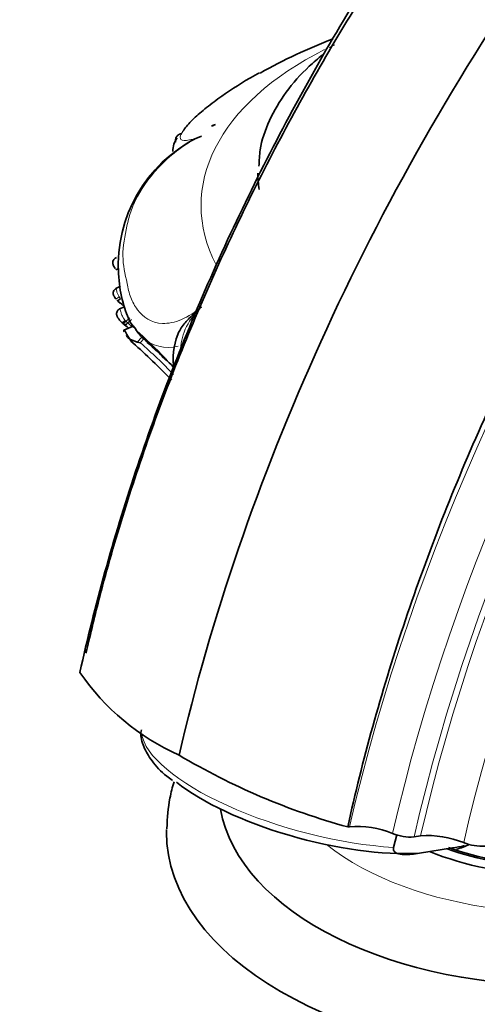
# Model space of a CAD drawing. Units: millimetres. Extents: x 0 to 1739, y 0 to 2363.
# Drawn here: x 167 to 202, y 670 to 746 of the extents above; entities that cross this region are included whole.
import ezdxf
from ezdxf import colors
from ezdxf.entities.mleader import LeaderData, LeaderLine
from ezdxf.math import Vec2, Vec3

# ---------------------------------------------------------------- set-up
doc = ezdxf.new("R2010")
doc.units = ezdxf.units.MM
doc.layers.add('DV7_Défaut', color=7, linetype='Continuous')
doc.layers.add('Défaut', color=7, linetype='Continuous')

# ---------------------------------------------------------------- blocks, each defined once
blk = doc.blocks.new('_DOT')
at = {"color": 0}
blk.add_line((0, 0), (-1, 0), dxfattribs=at)
at = {"color": 0, "const_width": 0.333}
blk.add_lwpolyline([(-0.1665, 0, 1), (0.1665, 0, 1)], format="xyb", close=True, dxfattribs=at)
blk = doc.blocks.new('SE6')
at = {"layer": 'DV7_Défaut', "color": 7, "linetype": 'Continuous', "lineweight": 35}
for p, q in [((174.441, 725.088), (174.076, 724.913)), ((174.41, 723.778), (174.195, 723.993)), ((174.731, 723.509), (174.36, 723.355)), ((175.146, 722.665), (174.859, 722.411)), ((175.394, 722.043), (174.684, 721.722)), ((175.146, 721.045), (175.712, 720.8)), ((175.333, 720.848), (175.346, 720.835)), ((176.066, 721.192), (175.712, 720.8)), ((176.212, 721.062), (176.066, 721.192)), ((191.832, 683.688), (191.97, 683.71)), ((195.344, 682.117), (195.6, 683.078)), ((196.914, 682.929), (197.418, 683.008)), ((199.858, 682.079), (197.32, 681.68))]:
    blk.add_line(p, q, dxfattribs=at)
at = {"layer": 'DV7_Défaut', "color": 7, "linetype": 'Continuous', "lineweight": 18}
for p, q in [((175.286, 722.536), (174.998, 722.283)), ((176.212, 721.062), (175.949, 720.771))]:
    blk.add_line(p, q, dxfattribs=at)
at = {"layer": 'DV7_Défaut', "color": 7, "linetype": 'Continuous', "lineweight": 35}
for centre, radius, start, end in [((205.372, 705.541), 41.193, 110.84263, 119.42492), ((181.743, 736.907), 0.562, 94.04384, 126.16627), ((185.155, 726.703), 10.892, 121.00044, 187.58728), ((180.177, 735.452), 1.729, 143.93177, 181.29033), ((181.779, 725.935), 7.451, 185.15508, 199.91058), ((210.261, 759.957), 50.933, 224.91886, 225.26121), ((145.381, 691.285), 43.595, 47.87559, 48.3405), ((178.505, 724.266), 3.831, 193.10795, 217.46566), ((175.341, 723.29), 1.259, 208.99264, 228.45133), ((146.692, 689.644), 42.935, 48.67506, 49.38122), ((175.96, 721.451), 0.909, 206.53757, 230.48701), ((176.129, 723.219), 2.455, 260.22627, 265.79972), ((147.371, 688.389), 43.581, 44.24305, 48.56469), ((183.654, 719.521), 5.186, 158.74099, 189.04145), ((147.196, 688.448), 42.869, 43.4199, 48.89323), ((169.447, 711.929), 11.305, 41.6582, 51.48095), ((186.301, 705.745), 18.128, 214.30664, 245.95764), ((205.893, 734.62), 52.837, 239.29708, 254.56691), ((192.547, 676.673), 7.06, 67.34956, 94.68907), ((196.629, 686.467), 3.55, 247.42885, 274.61089), ((197.984, 675.9), 7.13, 67.48663, 94.55474), ((199.359, 685.747), 3.84, 282.15043, 297.88898), ((202.072, 685.736), 3.521, 247.31416, 274.72848)]:
    blk.add_arc(centre, radius, start, end, dxfattribs=at)
at = {"layer": 'DV7_Défaut', "color": 7, "linetype": 'Continuous', "lineweight": 18}
for centre, radius, start, end in [((175.835, 725.304), 1.818, 213.94698, 219.82616), ((177.497, 725.137), 3.794, 225.94296, 228.797), ((146.464, 689.198), 43.69, 48.676, 49.22449), ((146.464, 689.198), 43.69, 44.04093, 48.19804), ((178.08, 723.395), 2.985, 227.55128, 284.77915), ((147.334, 688.34), 43.251, 43.90285, 48.57664)]:
    blk.add_arc(centre, radius, start, end, dxfattribs=at)
for centre, major_axis, ratio, start_param, end_param in [((263.465, 699.584), (-52.894, -91.615), 0.57735, 3.930152, 5.199265), ((264.879, 698.767), (-51.48, -89.166), 0.57735, 3.929586, 5.200655), ((265.586, 698.359), (-50.773, -87.941), 0.57735, 3.92929, 5.201379), ((265.586, 698.359), (-50.394, -87.285), 0.57735, 3.929128, 5.201775), ((267.001, 697.543), (-48.98, -84.835), 0.57735, 3.928502, 5.203308), ((207.952, 731.264), (27.349, 0), 0.57735, -4.036399, -4.01676), ((207.952, 731.264), (27.349, 0), 0.57735, 2.283568, 3.433205), ((174.391, 724.373), (0.304, 0.26), 0.059709, 3.135802, 4.450498), ((174.782, 722.629), (0.28, 0.286), 0.28965, 3.129699, 4.464765), ((207.952, 689.84), (-22, 0), 0.57735, 0.632069, 3.535599), ((189.604, 687.967), (13.527, -3.607), 0.345066, 3.287566, 5.24038)]:
    blk.add_ellipse(centre, major_axis=major_axis, ratio=ratio, start_param=start_param, end_param=end_param, dxfattribs=at)
at = {"layer": 'DV7_Défaut', "color": 7, "linetype": 'Continuous', "lineweight": 35}
for centre, major_axis, ratio, start_param, end_param in [((199.411, 709.798), (-26.593, 21.478), 0.739997, -0.423682, -0.412152), ((207.952, 733.764), (23, 0), 0.57735, 3.141593, 3.236314), ((207.952, 689.84), (-17.05, 0), 0.57735, 0.95511, 3.223146), ((207.952, 689.84), (15.8, 0), 0.57735, 4.15154, 6.209751), ((207.952, 689.84), (-16, 0), 0.57735, 1.010508, 3.053294), ((189.396, 687.186), (12.696, -3.386), 0.345066, 3.812512, 5.474773), ((207.952, 686.574), (-26, 0), 0.57735, 0.100886, 3.140963), ((207.952, 683.308), (-30, 0), 0.57735, 6.271917, 6.283185), ((207.952, 683.308), (-30, 0), 0.57735, 0, 3.131511)]:
    blk.add_ellipse(centre, major_axis=major_axis, ratio=ratio, start_param=start_param, end_param=end_param, dxfattribs=at)
for points, knots in [([(242.651, 798.932), (238.629, 796.56), (234.655, 793.847), (228.766, 789.285), (226.814, 787.682), (222.936, 784.308), (221.002, 782.53), (215.315, 777.009), (211.659, 773.07), (204.613, 764.69), (201.198, 760.21), (194.84, 750.989), (191.878, 746.234), (187.753, 738.889), (186.432, 736.405), (183.899, 731.363), (182.687, 728.801), (179.283, 721.144), (177.299, 716.031), (173.886, 705.787), (172.451, 700.634), (171.326, 695.528)], [0, 0, 0, 0, 0.125, 0.125, 0.1875, 0.1875, 0.25, 0.25, 0.375, 0.375, 0.5, 0.5, 0.625, 0.625, 0.6875, 0.6875, 0.75, 0.75, 0.875, 0.875, 1, 1, 1, 1]), ([(240.965, 796.13), (240.185, 795.675), (237.921, 794.347), (233.696, 791.57), (228.664, 787.864), (223.652, 783.752), (218.742, 779.301), (213.943, 774.519), (209.282, 769.435), (204.78, 764.072), (200.459, 758.456), (196.34, 752.614), (192.442, 746.576), (188.785, 740.37), (185.386, 734.026), (182.261, 727.575), (179.427, 721.051), (176.892, 714.47), (174.692, 707.928), (172.962, 701.953), (172.161, 698.581), (171.787, 696.987)], [0, 0, 0, 0, 0.022975, 0.078328, 0.133678, 0.189016, 0.244341, 0.299653, 0.354953, 0.410243, 0.465525, 0.5208, 0.57607, 0.631339, 0.686608, 0.741879, 0.797154, 0.852435, 0.907726, 0.963027, 1, 1, 1, 1]), ([(263.158, 787.092), (259.135, 784.721), (255.161, 782.008), (249.272, 777.446), (247.32, 775.843), (243.442, 772.468), (241.508, 770.69), (235.821, 765.17), (232.165, 761.231), (225.119, 752.851), (221.704, 748.371), (215.346, 739.15), (212.384, 734.395), (208.259, 727.05), (206.938, 724.565), (204.405, 719.524), (203.193, 716.962), (199.789, 709.305), (197.805, 704.191), (194.392, 693.948), (192.957, 688.795), (191.832, 683.688)], [0, 0, 0, 0, 0.125, 0.125, 0.1875, 0.1875, 0.25, 0.25, 0.375, 0.375, 0.5, 0.5, 0.625, 0.625, 0.6875, 0.6875, 0.75, 0.75, 0.875, 0.875, 1, 1, 1, 1]), ([(189.915, 742.814), (189.559, 742.531), (188.517, 741.637), (187.042, 739.998), (185.789, 737.85), (185.101, 735.861), (185.051, 734.739), (185.034, 734.279)], [0, 0, 0, 0, 0.124347, 0.379645, 0.629816, 0.871026, 1, 1, 1, 1]), ([(185.069, 741.44), (184.819, 741.303), (184.575, 741.166), (183.45, 740.514), (182.68, 740.008), (181.496, 739.144), (181.109, 738.846), (180.42, 738.27), (180.112, 737.99), (179.585, 737.455), (179.365, 737.198), (179.206, 736.959), (179.2, 736.949), (179.194, 736.94)], [0, 0, 0, 0, 0.095102, 0.095102, 0.454041, 0.454041, 0.63351, 0.63351, 0.812979, 0.812979, 0.992449, 0.992449, 1, 1, 1, 1]), ([(179.137, 736.755), (179.094, 736.758), (179.01, 736.762), (178.881, 736.708), (178.774, 736.621), (178.7, 736.512), (178.653, 736.384), (178.633, 736.258), (178.632, 736.172), (178.633, 736.135)], [0, 0, 0, 0, 0.126281, 0.288742, 0.431291, 0.575229, 0.713588, 0.88079, 1, 1, 1, 1]), ([(179.531, 736.058), (179.649, 736.13), (179.772, 736.195), (180.137, 736.374), (180.387, 736.48), (180.636, 736.581)], [0, 0, 0, 0, 0.344327, 0.344327, 1, 1, 1, 1]), ([(174.131, 727.291), (174.09, 727.276), (174.017, 727.247), (173.916, 727.148), (173.85, 727.019), (173.837, 726.896), (173.851, 726.794), (173.88, 726.696), (173.94, 726.575), (173.995, 726.504), (174.029, 726.46)], [0, 0, 0, 0, 0.119809, 0.250858, 0.405901, 0.542398, 0.609902, 0.71206, 0.850673, 1, 1, 1, 1]), ([(174.108, 726.434), (174.083, 726.386), (174.091, 726.361), (174.167, 726.37), (174.235, 726.403), (174.31, 726.46)], [0, 0, 0, 0, 0.5, 0.5, 1, 1, 1, 1]), ([(174.108, 724.924), (174.098, 724.921), (174.046, 724.904), (173.961, 724.824), (173.889, 724.7), (173.866, 724.563), (173.882, 724.46), (173.91, 724.382), (173.955, 724.291), (174.018, 724.194), (174.071, 724.134), (174.088, 724.115)], [0, 0, 0, 0, 0.02892, 0.180495, 0.336508, 0.472751, 0.602613, 0.654078, 0.734838, 0.929287, 1, 1, 1, 1]), ([(174.439, 724.139), (174.362, 724.076), (174.291, 724.026), (174.202, 723.98), (174.185, 723.984), (174.2, 724.015)], [0, 0, 0, 0, 0.5, 0.5, 1, 1, 1, 1]), ([(174.389, 723.362), (174.377, 723.359), (174.322, 723.344), (174.235, 723.269), (174.163, 723.158), (174.133, 723.042), (174.133, 722.938), (174.154, 722.852), (174.189, 722.768), (174.218, 722.718), (174.24, 722.68)], [0, 0, 0, 0, 0.041478, 0.220405, 0.38878, 0.526266, 0.650897, 0.768486, 0.851411, 1, 1, 1, 1]), ([(178.813, 721.398), (178.854, 721.505), (178.906, 721.61), (179.043, 721.85), (179.134, 721.981), (179.432, 722.366), (179.662, 722.607), (180.139, 723.071), (180.388, 723.296), (180.637, 723.516)], [0, 0, 0, 0, 0.130737, 0.130737, 0.30459, 0.30459, 0.652295, 0.652295, 1, 1, 1, 1]), ([(174.859, 722.411), (174.781, 722.343), (174.703, 722.293), (174.591, 722.256), (174.558, 722.271), (174.558, 722.313)], [0, 0, 0, 0, 0.5, 0.5, 1, 1, 1, 1]), ([(174.643, 722.233), (174.658, 722.178), (174.705, 722.151), (174.837, 722.17), (174.92, 722.215), (174.998, 722.283)], [0, 0, 0, 0, 0.5, 0.5, 1, 1, 1, 1]), ([(175.146, 721.045), (175.128, 721.072), (175.079, 721.145), (175.007, 721.264), (174.931, 721.393), (174.864, 721.51), (174.804, 721.606), (174.761, 721.666), (174.732, 721.699), (174.713, 721.716), (174.697, 721.724), (174.685, 721.724), (174.677, 721.716), (174.675, 721.698), (174.678, 721.672), (174.688, 721.638), (174.699, 721.612), (174.706, 721.598)], [0, 0, 0, 0, 0.067969, 0.177448, 0.279997, 0.37641, 0.467812, 0.555616, 0.599864, 0.644164, 0.689301, 0.736253, 0.785463, 0.836616, 0.890651, 0.947168, 1, 1, 1, 1]), ([(176.066, 721.192), (175.951, 721.294), (175.844, 721.43), (175.67, 721.687), (175.59, 721.824), (175.466, 721.999), (175.415, 722.049), (175.396, 722.044)], [0, 0, 0, 0, 0.343902, 0.343902, 0.687804, 0.687804, 1, 1, 1, 1]), ([(176.029, 691.126), (176.014, 691.062), (175.937, 690.658), (176.177, 689.796), (176.825, 688.708), (177.619, 687.823), (178.245, 687.368), (178.407, 687.251)], [0, 0, 0, 0, 0.0497238, 0.3170582, 0.5977913, 0.9116256, 1, 1, 1, 1]), ([(178.539, 687.152), (178.407, 686.734), (178.102, 685.552), (178.024, 684.42), (177.976, 683.555)], [0, 0, 0, 0, 0.354346, 1, 1, 1, 1]), ([(197.32, 681.68), (196.923, 681.618), (196.526, 681.562), (195.964, 681.577), (195.782, 681.597), (195.54, 681.694), (195.464, 681.738), (195.349, 681.875), (195.308, 681.981), (195.344, 682.117)], [0, 0, 0, 0, 0.5, 0.5, 0.75, 0.75, 0.875, 0.875, 1, 1, 1, 1])]:
    blk.add_open_spline(points, degree=3, knots=knots, dxfattribs=at)
for points in [[(178.915, 689.189), (181.344, 699.646), (188.706, 721.106), (206.16, 751.747), (228.291, 777.791), (244.696, 790.363), (252.905, 795.14)], [(174.881, 721.347), (174.891, 721.285), (175.042, 721.118), (175.333, 720.848)], [(199.858, 682.079), (200.159, 682.126), (200.462, 682.177), (200.771, 682.258)]]:
    blk.add_open_spline(points, degree=3, dxfattribs=at)
at = {"layer": 'DV7_Défaut', "color": 7, "linetype": 'Continuous', "lineweight": 18}
for points, knots in [([(179.194, 736.94), (179.054, 736.722), (178.983, 736.536), (179.051, 736.28), (179.208, 736.22), (179.768, 736.284), (180.17, 736.405), (180.636, 736.581)], [0, 0, 0, 0, 0.32385, 0.32385, 0.661925, 0.661925, 1, 1, 1, 1]), ([(180.636, 736.581), (180.143, 736.367), (179.616, 736.071), (178.589, 735.355), (178.088, 734.932), (176.779, 733.639), (176.164, 732.768), (175.522, 731.564), (175.351, 731.172), (175.088, 730.416), (175.001, 730.056), (174.774, 728.954), (174.612, 728.153), (174.62, 726.696), (174.79, 726.043), (175.007, 724.949), (175.091, 724.577), (175.351, 723.897), (175.518, 723.581), (176.159, 722.734), (176.782, 722.282), (178.091, 722.227), (178.588, 722.322), (179.627, 722.772), (180.146, 723.111), (180.637, 723.516)], [0, 0, 0, 0, 0.0625, 0.0625, 0.125, 0.125, 0.25, 0.25, 0.3125, 0.3125, 0.375, 0.375, 0.5, 0.5, 0.625, 0.625, 0.6875, 0.6875, 0.75, 0.75, 0.875, 0.875, 0.9375, 0.9375, 1, 1, 1, 1]), ([(174.108, 724.928), (174.103, 724.927), (174.101, 724.92), (174.102, 724.907), (174.102, 724.895), (174.105, 724.877), (174.109, 724.854), (174.113, 724.835), (174.117, 724.812), (174.123, 724.786), (174.132, 724.743), (174.145, 724.691), (174.162, 724.639), (174.173, 724.604), (174.185, 724.568), (174.199, 724.533), (174.227, 724.463), (174.262, 724.392), (174.302, 724.327), (174.31, 724.314), (174.319, 724.301), (174.327, 724.288)], [0, 0, 0, 0, 0.1464965, 0.1464965, 0.1464965, 0.2796578, 0.2796578, 0.2796578, 0.3940212, 0.3940212, 0.3940212, 0.584663, 0.584663, 0.584663, 0.7082021, 0.7082021, 0.7082021, 0.9519531, 0.9519531, 0.9519531, 1, 1, 1, 1]), ([(174.694, 723.884), (174.616, 723.821), (174.535, 723.781), (174.411, 723.77), (174.369, 723.799), (174.359, 723.855)], [0, 0, 0, 0, 0.5, 0.5, 1, 1, 1, 1]), ([(174.387, 723.366), (174.386, 723.367), (174.387, 723.361), (174.391, 723.349), (174.395, 723.335), (174.403, 723.311), (174.412, 723.279), (174.418, 723.258), (174.425, 723.234), (174.433, 723.207), (174.444, 723.167), (174.457, 723.121), (174.472, 723.072), (174.485, 723.031), (174.5, 722.989), (174.516, 722.946), (174.551, 722.855), (174.595, 722.763), (174.646, 722.679), (174.652, 722.67), (174.658, 722.661), (174.663, 722.652), (174.697, 722.599), (174.734, 722.549), (174.774, 722.503), (174.781, 722.495), (174.787, 722.488), (174.794, 722.48)], [0, 0, 0, 0, 0.111139, 0.111139, 0.111139, 0.246675, 0.246675, 0.246675, 0.33147, 0.33147, 0.33147, 0.460477, 0.460477, 0.460477, 0.569021, 0.569021, 0.569021, 0.801976, 0.801976, 0.801976, 0.827294, 0.827294, 0.827294, 0.974955, 0.974955, 0.974955, 1, 1, 1, 1]), ([(180.637, 723.516), (180.17, 723.072), (179.77, 722.552), (179.217, 721.457), (179.063, 720.877), (179.032, 720.308), (179.031, 720.287), (179.031, 720.266)], [0, 0, 0, 0, 0.490399, 0.490399, 0.980797, 0.980797, 1, 1, 1, 1]), ([(174.794, 722.48), (174.816, 722.456), (174.837, 722.434), (174.859, 722.411), (174.859, 722.411), (174.859, 722.411), (174.859, 722.411)], [0, 0, 0, 0, 0.999399, 0.999399, 0.999399, 1, 1, 1, 1])]:
    blk.add_open_spline(points, degree=3, knots=knots, dxfattribs=at)

msp = doc.modelspace()

# ---------------------------------------------------------------- block references
at = {"layer": 'Défaut'}
msp.add_blockref('SE6', (0, 0), dxfattribs=at)

# ---------------------------------------------------------------- leaders
at = {"layer": 'Défaut', "color": 7, "linetype": 'Continuous', "lineweight": 18}
ml = msp.add_multileader_mtext('Standard', dxfattribs=at)
ml.set_content('{\\pxsm0.9;\\fSolid Edge ISO|b1||i0||c0|p34;\\W1.;15/04/2014\\P}', color=256)
ml.set_leader_properties()
ml.set_arrow_properties(name='DOT')
ml.build(insert=Vec2(0, 0))
ml.multileader.update_dxf_attribs({"leader_type": 0, "dogleg_length": 0, "arrow_head_size": 12})
ctx = ml.context
ctx.base_point, ctx.char_height, ctx.arrow_head_size, ctx.landing_gap_size = Vec3(1230.059, 2356.182), 12, 12, 4.2
notes = []
notes.append((ctx, [(0, (0, 0, 0), (0, 0), (1, 0), 1, [])]))
ctx.mtext.insert = Vec3(1232.059, 2362.302)
ml = msp.add_multileader_mtext('Standard', dxfattribs=at)
ml.set_content('{\\pxsm0.9;\\fArial|b1||i0||c0|p34;\\W1.;1132SG\\P}', color=256)
ml.set_leader_properties()
ml.set_arrow_properties(name='DOT')
ml.build(insert=Vec2(0, 0))
ml.multileader.update_dxf_attribs({"leader_type": 0, "dogleg_length": 0, "arrow_head_size": 12})
ctx = ml.context
ctx.base_point, ctx.char_height, ctx.arrow_head_size, ctx.landing_gap_size = Vec3(510.932, 2356.002), 12, 12, 4.2
notes.append((ctx, [(0, (0, 0, 0), (0, 0), (1, 0), 1, [])]))
ctx.mtext.insert = Vec3(512.932, 2362.116)
for ctx, leaders in notes:
    for number, flags, end, landing, length, lines in leaders:
        leader = LeaderData()
        leader.index, (leader.has_last_leader_line, leader.has_dogleg_vector, leader.attachment_direction) = number, flags
        leader.last_leader_point, leader.dogleg_vector, leader.dogleg_length = Vec3(end), Vec3(landing), length
        for number, points, colour, breaks in lines:
            line = LeaderLine()
            line.index, line.vertices, line.color, line.breaks = number, Vec3.list(points), colors.encode_raw_color(colour), breaks
            leader.lines.append(line)
        ctx.leaders.append(leader)

doc.saveas('drawing.dxf')
